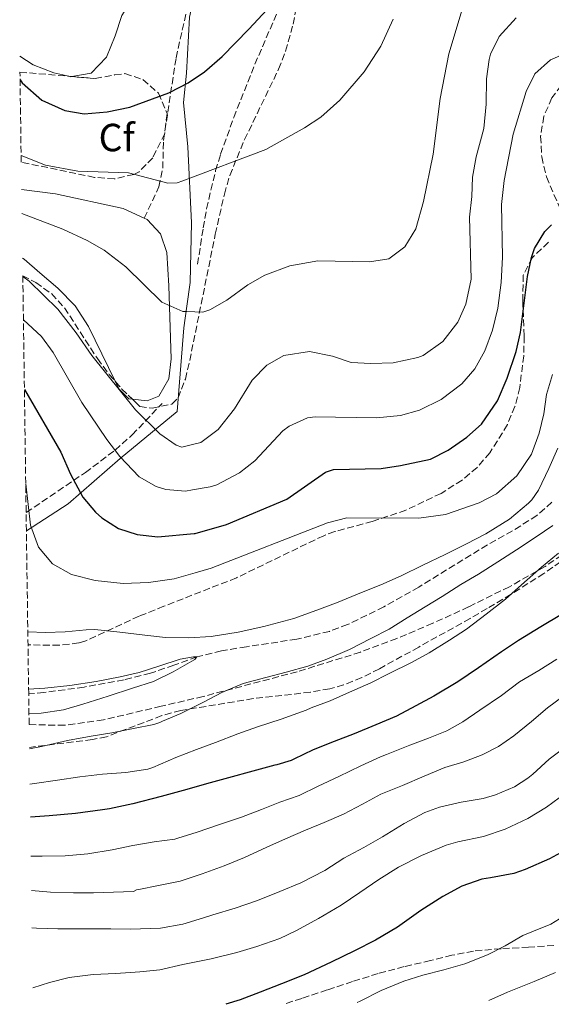
# Model space of a CAD drawing. Units: metres. Extents: x 597215 to 600660, y 4729116 to 4731477.
# Drawn here: x 597244 to 597379, y 4729116 to 4729367 of the extents above; entities that cross this region are included whole.
import ezdxf
from ezdxf.enums import TextEntityAlignment as Align

# ---------------------------------------------------------------- set-up
doc = ezdxf.new("R2010")
doc.units = ezdxf.units.M
doc.header["$MEASUREMENT"] = 0
doc.linetypes.add('DGN Style 3', pattern=[2.435890702152634, 1.739921930109024, -0.6959687720436097])
for name, color, linetype, lineweight in [('Barranco lineal', 142, 'DGN Style 3', 13), ('Curva de nivel directora', 30, 'Continuous', 30), ('Curva de nivel intermedia', 30, 'Continuous', 0), ('Etiqueta de zona arbolada', 92, 'Continuous', 0), ('Línea  de muro-pared o tapia', 1, 'Continuous', 13), ('Línea de cambio de uso (parcela vista)', 92, 'Continuous', 0), ('Senda', 7, 'DGN Style 3', 0), ('Zona arbolada', 92, 'DGN Style 3', 0)]:
    doc.layers.add(name, color=color, linetype=linetype, lineweight=lineweight)
doc.styles.add('Style-Arial', font='arial.ttf')

msp = doc.modelspace()

# ---------------------------------------------------------------- linework, layer by layer
at = {"layer": 'Barranco lineal', "color": 142, "linetype": 'DGN Style 3', "lineweight": 13}
msp.add_polyline3d([(597379.6100000005, 4729244.15, 439.1399999999995), (597375.7699999996, 4729240.77, 439.1199999999953), (597369.5700000003, 4729236.859999999, 439.1300000000047), (597363.1699999999, 4729233.27, 439.1399999999995), (597345.6799999997, 4729222.529999999, 439.1499999999942), (597336.7999999998, 4729217.480000001, 439.0800000000018), (597327.5800000001, 4729212.980000001, 438.8899999999995), (597322.9600000001, 4729211.25, 438.6600000000035), (597314.5999999996, 4729209.24, 437.929999999993), (597301.79, 4729207.33, 436.3999999999942), (597295.4199999999, 4729206.25, 435.6399999999995), (597289.1799999997, 4729204.710000001, 435), (597283.29, 4729202.619999999, 434.4600000000065), (597277.3399999999, 4729200.560000001, 434.0200000000041), (597270.6100000005, 4729198.880000001, 433.7400000000052), (597260.4199999999, 4729197.039999999, 433.5), (597250.2000000002, 4729195.640000001, 433.3800000000047), (597246.3300000001, 4729195.289999999, 433.3699999999953)], dxfattribs=at)
at = {"layer": 'Curva de nivel directora', "color": 30, "linetype": 'Continuous', "lineweight": 30, "flags": 128}
for points, elevation in [([(597244.1299999999, 4729351.87), (597244.6699999986, 4729351.11), (597249.6699999986, 4729346.630000001), (597255.5099999993, 4729344.070000002), (597260.449999999, 4729343.2), (597266.3299999997, 4729343.670000002), (597272.11, 4729344.920000001), (597282.0299999996, 4729348.550000001), (597284.8300000003, 4729350.000000002), (597286.9899999995, 4729351.11), (597291.1499999992, 4729353.890000001), (597295.6299999985, 4729357.770000001), (597302.4300000002, 4729364.789999999), (597318.7699999993, 4729382.480000001)], 475), ([(597245.2400000008, 4729272.890000002), (597254.51, 4729256.950000001), (597256.989999999, 4729251.350000001), (597260.1099999992, 4729245.430000001), (597263.3599999992, 4729241.650000001), (597264.9900000008, 4729240.230000002), (597269.1900000008, 4729237.51), (597273.9200000004, 4729235.9), (597279.2600000004, 4729235.340000002), (597288.4400000002, 4729236.180000001), (597288.7499999986, 4729236.230000001), (597296.7500000005, 4729238.470000001), (597312.0899999985, 4729244.960000002), (597321.9299999998, 4729251.859999999), (597323.9900000007, 4729252.550000003), (597336.11, 4729252.789999999), (597341.0499999997, 4729253.54), (597348.7099999995, 4729255.109999999), (597353.1899999989, 4729257.430000001), (597357.9499999997, 4729260.710000001), (597361.64, 4729264.07), (597365.7500000006, 4729269.990000002), (597368.2299999994, 4729275.830000003), (597370.469999999, 4729282.550000001), (597371.6099999989, 4729287.420000001), (597373.4299999984, 4729301.67), (597374.4400000009, 4729306.550000002), (597375.1899999997, 4729308.87), (597377.7699999991, 4729313.15), (597379.5100000004, 4729314.869999999)], 450), ([(597382.0899999997, 4729215.52), (597376.7499999999, 4729212.390000001), (597371.0700000003, 4729208.91), (597366.7599999986, 4729206), (597360.8800000001, 4729201.960000001), (597355.6399999986, 4729198.36), (597349.5499999999, 4729194.720000002), (597344.940000001, 4729192.230000001), (597340.0599999994, 4729189.600000001), (597334.7499999986, 4729187.400000001), (597329.23, 4729185.09), (597324.1200000005, 4729183.17), (597318.8299999996, 4729181.010000001), (597313.8699999999, 4729178.680000001), (597313.2100000004, 4729178.34), (597309.5599999981, 4729177.250000001), (597308.9999999994, 4729177.170000001), (597291.6299999999, 4729172.369999999), (597286.5999999985, 4729170.930000001), (597280.0899999995, 4729169.140000002), (597272.8299999996, 4729167.28), (597266.94, 4729166.000000002), (597265.1299999994, 4729165.720000003), (597258.2499999995, 4729164.800000001), (597251.5499999984, 4729164.24), (597246.7699999998, 4729163.890000002)], 450), ([(597383.6900000002, 4729155.840000001), (597378.9699999995, 4729153.220000001), (597372.8099999992, 4729150.529999999), (597369.8999999991, 4729149.52), (597363.9600000002, 4729148.450000001), (597361.7400000007, 4729148.08), (597356.6800000002, 4729146.28), (597351.8399999988, 4729143.640000001), (597346.2399999996, 4729140.08), (597340.2499999994, 4729135.800000002), (597334.6799999994, 4729132.500000001), (597329.3099999982, 4729129.78), (597323.4000000006, 4729126.930000001), (597316.5099999995, 4729123.700000001), (597310.7299999993, 4729121.36), (597305.3099999991, 4729119.270000001), (597300.1700000004, 4729117.279999999), (597296.5400000004, 4729116.17)], 475)]:
    msp.add_lwpolyline(points, dxfattribs=dict(at, elevation=elevation))
at = {"layer": 'Curva de nivel intermedia', "color": 30, "linetype": 'Continuous', "lineweight": 0, "flags": 128}
for points, elevation in [([(597244.6100000005, 4729317.739999999), (597254.9900000007, 4729313.749999999), (597261.190000001, 4729310.869999998), (597265.5300000019, 4729308.390000001), (597271.1100000008, 4729304.17), (597280.2700000005, 4729295.189999999), (597285.5900000003, 4729292.789999997), (597286.650000002, 4729292.75), (597290.6500000008, 4729292.59), (597292.4700000002, 4729293.190000001), (597296.7999999997, 4729295.699999998), (597302.1500000008, 4729299.59), (597306.5000000005, 4729302.039999999), (597312.8799999995, 4729304.429999999), (597320.020000001, 4729305.699999998), (597333.1500000005, 4729305.430000001), (597338.0900000002, 4729306.189999999), (597342.1600000005, 4729309.27), (597344.9099999998, 4729313.83), (597346.9100000003, 4729320.869999998), (597349.3200000019, 4729332.9), (597351.1500000004, 4729347.109999999), (597353.3099999996, 4729358.470000001), (597357.2700000004, 4729371.509999999)], 465.0000000000001), ([(597244.4000000004, 4729332.529999999), (597250.6500000021, 4729330.130000001), (597258.8200000017, 4729328.58), (597271.7900000003, 4729328.15), (597281.7700000004, 4729325.48), (597284.190000001, 4729325.59), (597285.5900000003, 4729326.119999998), (597306.7300000006, 4729334.060000001), (597316.5499999998, 4729339.59), (597320.7300000017, 4729342.33), (597325.6100000012, 4729346.680000001), (597331.7900000014, 4729353.909999998), (597335.9900000015, 4729360.470000002), (597339.1500000019, 4729367.349999999)], 470), ([(597370.5200000005, 4729367.669999998), (597366.1500000006, 4729362.880000001), (597363.9900000015, 4729358.390000001), (597363.6200000005, 4729357.009999999), (597362.9100000019, 4729352.069999999), (597362.8700000016, 4729345.67), (597362.2300000001, 4729339.429999999), (597360.3400000014, 4729332.179999998), (597359.3700000015, 4729327.070000002), (597359.2300000006, 4729322.07), (597358.5900000012, 4729316.869999999), (597359.0300000017, 4729301.009999999), (597357.6900000006, 4729294.63), (597355.6299999997, 4729290.069999999), (597351.7899999997, 4729285.109999999), (597346.7900000018, 4729281.59), (597345.4300000005, 4729281.02), (597339.1900000023, 4729279.71), (597333.5100000004, 4729279.499999999), (597328.5100000004, 4729279.75), (597323.7100000012, 4729281.429999999), (597317.8700000007, 4729282.630000001), (597311.3399999995, 4729281.560000001), (597306.99, 4729279.109999998), (597303.2300000003, 4729275.269999999), (597298.78, 4729268.009999999), (597294.5800000002, 4729262.680000001), (597290.1600000013, 4729259.430000001), (597287.7200000006, 4729258.829999999), (597285.3100000009, 4729258.23), (597283.9299999995, 4729258.739999999), (597279.7100000017, 4729261.59), (597273.5400000004, 4729267.73), (597262.3900000014, 4729281.59), (597258.3900000004, 4729287.350000001), (597253.7099999998, 4729293.349999999), (597246.4900000002, 4729300.499999999), (597244.8300000017, 4729301.679999999)], 460.0000000000001), ([(597244.9900000005, 4729290.67), (597249.6300000007, 4729286.390000001), (597252.6000000013, 4729282.359999998), (597259.9000000014, 4729269.56), (597266.2300000014, 4729260.149999999), (597269.5100000004, 4729255.829999999), (597274.4300000002, 4729250.63), (597278.7999999998, 4729248.140000001), (597281.2300000016, 4729247.429999999), (597286.2300000017, 4729247), (597288.0800000003, 4729247.3), (597292.5199999993, 4729248.050000001), (597294.2300000016, 4729248.63), (597299.9900000015, 4729251.67), (597303.920000001, 4729254.759999998), (597311.1000000003, 4729262.329999999), (597312.7099999997, 4729263.59), (597317.3400000011, 4729265.720000001), (597319.3100000002, 4729265.909999999), (597334.9499999997, 4729265.659999999), (597341.0700000019, 4729266.31), (597345.8799999999, 4729267.67), (597351.3700000016, 4729270.319999999), (597356.630000001, 4729274.390000001), (597359.9400000013, 4729278.140000001), (597362.5000000006, 4729282.779999998), (597364.49, 4729288.039999999), (597365.820000002, 4729293.670000001), (597366.6700000014, 4729300.15), (597367, 4729306.67), (597366.7499999997, 4729320.07), (597367.4300000014, 4729326.15), (597369.7500000015, 4729337.989999999), (597373.0300000005, 4729348.869999998), (597375.2400000012, 4729353.350000001), (597379.2900000013, 4729356.929999999), (597390.4300000014, 4729361.75)], 455), ([(597245.5800000007, 4729248.830000001), (597246.7800000008, 4729238.33), (597248.8000000014, 4729232.699999999), (597252.3799999999, 4729228.49), (597257.2200000014, 4729225.730000001), (597263.2699999998, 4729224.230000001), (597270.42, 4729223.460000001), (597276.8600000018, 4729223.73), (597283.410000001, 4729224.670000001), (597288.7500000009, 4729226.199999999), (597292.7899999998, 4729227.349999999), (597322.4700000008, 4729238.949999999), (597327.3300000001, 4729240.149999999), (597345.7500000001, 4729240.08), (597352.4600000002, 4729241.060000001), (597361.0700000002, 4729243.989999999), (597365.4800000001, 4729246.329999999), (597370.63, 4729250.859999998), (597374.4299999998, 4729256.390000001), (597376.3499999997, 4729261.75), (597377.5900000003, 4729266.71), (597378.2600000009, 4729271.67), (597379.7400000006, 4729276.699999999)], 445), ([(597381.150000001, 4729257.91), (597378.8300000008, 4729252.749999999), (597376.1900000012, 4729247.269999999), (597374.4900000001, 4729244.800000001), (597373.6500000019, 4729243.940000001), (597368.8300000007, 4729239.890000001), (597362.8000000002, 4729236.109999998), (597357.8400000003, 4729233.600000001), (597352.4300000012, 4729230.849999999), (597346.7300000014, 4729228.119999999), (597341.1800000014, 4729225.439999999), (597336.0100000014, 4729223.140000001), (597330.6700000016, 4729220.96), (597325.1799999998, 4729218.66), (597319.7200000016, 4729216.680000001), (597313.8499999996, 4729214.5), (597306.1900000019, 4729212.520000001), (597299.7100000001, 4729211.060000001), (597292.8099999999, 4729209.970000001), (597287.1500000004, 4729209.599999999), (597281.2100000016, 4729209.65), (597275.9000000008, 4729210.260000001), (597269.5799999996, 4729211.060000001), (597263.2100000016, 4729211.730000001), (597260.99, 4729211.65), (597255.6400000011, 4729211.140000001), (597250.6000000008, 4729210.96), (597246.1100000002, 4729211.15)], 440), ([(597246.5300000005, 4729181.259999999), (597249.5600000013, 4729181.909999999), (597256.2400000001, 4729183.4), (597262.2500000005, 4729184.52), (597267.5000000009, 4729185.4), (597272.9900000006, 4729186.440000001), (597278.1900000018, 4729187.460000002), (597279.7600000009, 4729187.989999999), (597280.4100000013, 4729188.310000001), (597285.0500000016, 4729190.340000001), (597290.8400000007, 4729193.199999999), (597295.5200000012, 4729195.699999998), (597300.9600000016, 4729197.92), (597306.7500000007, 4729199.519999998), (597311.8800000005, 4729200.850000001), (597317.4000000014, 4729202.34), (597322.2699999996, 4729204.149999999), (597328.060000001, 4729206.609999998), (597333.5199999993, 4729209.409999998), (597338.1900000008, 4729211.779999998), (597342.7300000006, 4729214.720000001), (597347.2900000003, 4729217.539999999), (597351.6399999999, 4729220.100000001), (597356.4000000008, 4729223.220000001), (597360.9400000004, 4729225.789999999), (597365.8700000013, 4729229.009999999), (597370.5600000008, 4729232), (597375.61, 4729235.350000001), (597379.8400000011, 4729238.210000001)], 440), ([(597381.3200000008, 4729231.220000001), (597376.9600000001, 4729227.599999999), (597371.8700000005, 4729223.07), (597367.7700000012, 4729219.429999999), (597362.8600000005, 4729215.600000001), (597357.8800000005, 4729211.839999998), (597353.5000000017, 4729208.98), (597348.3200000006, 4729205.810000001), (597343.8400000012, 4729203.349999999), (597338.1399999994, 4729200.470000001), (597333.5000000015, 4729198.15), (597328.0900000001, 4729195.73), (597323.1300000001, 4729193.539999999), (597318.2700000008, 4729191.730000001), (597317.0000000013, 4729191.189999999), (597310.6500000011, 4729188.82), (597304.6400000007, 4729186.920000001), (597299.6000000003, 4729185.09), (597293.9299999997, 4729182.92), (597289.0500000003, 4729181.09), (597283.7999999999, 4729179.12), (597277.9600000016, 4729176.560000001), (597276.7000000009, 4729176.08), (597271.0800000017, 4729175.250000001), (597265.1200000005, 4729174.88), (597259.3400000003, 4729174.150000001), (597253.6800000009, 4729173.269999998), (597247.8499999993, 4729172.42), (597246.6500000012, 4729172.31)], 445), ([(597246.3099999992, 4729196.539999999), (597250.4000000019, 4729196.8), (597256.780000001, 4729197.439999999), (597263.4800000021, 4729198.480000001), (597269.630000001, 4729199.679999999), (597274.5100000005, 4729200.789999997), (597279.4800000016, 4729202.359999999), (597284.9100000008, 4729204.149999999), (597288.2700000004, 4729204.739999999), (597289.1799999999, 4729204.71), (597288.6700000004, 4729204.039999997), (597287.9000000014, 4729203.619999999), (597283.1500000017, 4729200.899999999), (597278.0800000001, 4729198.499999999), (597272.8000000005, 4729196.789999999), (597266.6000000002, 4729194.720000002), (597260.0900000012, 4729192.71), (597255.2000000008, 4729191.279999999), (597249.4699999997, 4729190.390000001), (597246.4000000008, 4729190.26)], 435.0000000000001), ([(597380.8300000014, 4729204.130000002), (597376.2699999993, 4729201.3)], 455), ([(597376.2699999993, 4729201.3), (597371.3699999999, 4729198.349999999), (597366.7499999997, 4729194.869999999), (597361.2800000003, 4729191.119999998), (597356.9100000004, 4729188.159999999), (597352.8100000012, 4729185.859999998), (597348.1600000019, 4729184.039999999), (597343.4500000002, 4729182.2), (597337.5000000001, 4729179.84), (597335.9500000011, 4729179.24), (597330.9700000011, 4729176.980000001), (597325.3200000006, 4729174.279999998), (597320.0400000011, 4729171.75), (597315.26, 4729169.41), (597310.3200000003, 4729167.699999998), (597305.6100000008, 4729165.839999998), (597300.5599999992, 4729163.88), (597294.9700000014, 4729162.039999999), (597289.2400000005, 4729160.050000002), (597284.360000001, 4729158.519999998), (597283.5300000017, 4729158.289999999), (597278.27, 4729157.600000001), (597272.880000001, 4729156.660000001), (597267.5800000014, 4729155.59), (597261.3699999999, 4729154.529999998), (597255.6000000008, 4729154.039999999), (597249.7200000001, 4729153.939999999), (597246.9100000005, 4729153.930000001)], 455), ([(597247.0300000012, 4729145.21), (597251.8500000002, 4729144.800000001), (597257.7100000009, 4729144.579999999), (597262.8600000007, 4729144.609999998), (597267.9200000011, 4729144.77), (597273.0500000009, 4729144.929999998), (597273.820000002, 4729145.349999999), (597274.3600000007, 4729145.46), (597279.4000000011, 4729146.42), (597284.9199999997, 4729147.59), (597290.5600000013, 4729149.41), (597296.1100000013, 4729151.459999999), (597301.2900000003, 4729153.569999999), (597307.0200000012, 4729156.23), (597311.7599999999, 4729158.34), (597316.8400000003, 4729160.560000001), (597321.560000001, 4729162.550000001), (597326.4900000019, 4729164.66), (597331.3700000013, 4729167.220000001), (597336.0300000015, 4729169.699999998), (597341.5599999992, 4729171.960000001), (597347.050000001, 4729174.369999998), (597352.3500000007, 4729176.55), (597357.200000001, 4729177.970000001), (597361.8800000014, 4729179.730000001), (597366.0099999999, 4729181.909999999), (597369.8800000012, 4729184.63), (597374.4000000008, 4729188.239999999), (597378.490000001, 4729191.710000001), (597382.7200000001, 4729194.929999999)], 460.0000000000001), ([(597384.0900000002, 4729182.56), (597378.9200000003, 4729178.670000001), (597374.7800000008, 4729174.83), (597373.4999999999, 4729173.78), (597370.0800000001, 4729171.63), (597365.2800000012, 4729169.56), (597362.1100000017, 4729168.599999999), (597356.5100000004, 4729167.67), (597350.9600000004, 4729166.42), (597347.240000001, 4729165.029999999), (597342.0000000017, 4729162.26), (597336.4600000008, 4729158.88), (597331.6799999997, 4729156.150000001), (597326.6200000015, 4729153.410000001), (597321.74, 4729150.319999999), (597315.64, 4729147.109999999), (597310.2700000012, 4729144.959999999), (597304.6000000006, 4729142.640000001), (597298.940000001, 4729140.659999999), (597293.2600000014, 4729139.000000001), (597290.8600000008, 4729138.23), (597285.5800000014, 4729136.58), (597279.9000000019, 4729135.59), (597272.280000002, 4729135.33), (597267.2400000016, 4729135.399999999), (597260.0600000002, 4729135.399999999), (597253.7900000004, 4729135.439999999), (597248.3200000009, 4729135.569999999), (597247.1699999997, 4729135.659999999)], 465.0000000000001), ([(597383.0500000009, 4729169.970000002), (597378.2000000007, 4729166.390000001), (597373.4500000008, 4729163.569999999), (597367.6900000006, 4729160.840000001), (597362.2000000011, 4729158.949999999), (597355.6100000017, 4729157.57), (597352.6400000012, 4729156.739999999), (597346.3499999992, 4729154.100000001), (597340.5199999998, 4729151.16), (597335.4800000017, 4729147.960000001), (597330.7000000007, 4729144.680000001), (597325.9000000019, 4729141.430000001), (597320.1200000015, 4729138.039999999), (597314.3500000003, 4729134.899999999), (597310.3300000015, 4729132.930000001), (597304.4300000007, 4729130.9), (597299.3099999998, 4729129.409999999), (597292.8099999999, 4729127.78), (597285.6100000005, 4729126.359999998), (597279.7400000008, 4729124.999999999), (597274.6, 4729124.439999999), (597268.5400000003, 4729124.019999998), (597262.7199999999, 4729123.800000002), (597256.6800000004, 4729123.01), (597251.6, 4729121.699999998), (597247.3799999999, 4729120.34)], 470), ([(597381.5500000011, 4729137.92), (597379.3600000006, 4729136.609999998), (597374.4900000001, 4729134.66), (597372.17, 4729133.699999998), (597367.6900000006, 4729131.109999998), (597363.1800000002, 4729128.759999999), (597357.4400000002, 4729126.470000001), (597352.0800000002, 4729124.92), (597346.7500000015, 4729123.56), (597341.8499999997, 4729122.069999999), (597336.0800000008, 4729119.680000001)], 480), ([(597363.4999999999, 4729117.130000002), (597368.2800000008, 4729119.279999999), (597375.1000000003, 4729122.02), (597380.5200000006, 4729124.239999999)], 485.0000000000001), ([(597336.0800000008, 4729119.680000001), (597330.7499999999, 4729117), (597330.0200000012, 4729116.650000001)], 480)]:
    msp.add_lwpolyline(points, dxfattribs=dict(at, elevation=elevation))
at = {"layer": 'Línea  de muro-pared o tapia', "color": 1, "linetype": 'Continuous', "lineweight": 13}
msp.add_polyline3d([(597245.7400000002, 4729236.84, 445.2899999999936), (597256.3899999997, 4729243.75, 449.3800000000047), (597269.6299999999, 4729255.350000001, 457), (597284.1500000004, 4729267.27, 463.4799999999959), (597285.8300000001, 4729288.630000001, 465.4600000000065), (597286.5999999996, 4729294.17, 466.320000000007), (597287.4299999997, 4729300.15, 467.2599999999948), (597287.8300000001, 4729315.430000001, 469.9600000000065), (597286.8700000001, 4729334.789999999, 472.7799999999989), (597285.75, 4729346.07, 475.179999999993), (597286.5099999999, 4729353.51, 476.9199999999983), (597287.2699999996, 4729367.83, 479.320000000007), (597290.4299999997, 4729381.75, 481), (597295.7100000001, 4729400.630000001, 481.9600000000065), (597305.3099999996, 4729433.109999999, 484.8999999999942), (597318.1600000003, 4729470.949999999, 491.679999999993), (597329.04, 4729504.310000001, 498.2200000000012), (597339.2800000003, 4729533.91, 505.8399999999965)], dxfattribs=at)
at = {"layer": 'Línea de cambio de uso (parcela vista)', "color": 92, "linetype": 'Continuous', "lineweight": 0, "extrusion": (-0.01147911522794429, 0.1236714588122994, 0.9922568216892346), "elevation": 578503.1833860507, "flags": 128}
msp.add_lwpolyline([(-1031798.03121413, -4617815.526455616), (-1031797.75265914, -4617815.500691354), (-1031797.282086074, -4617815.662523118)], dxfattribs=at)
at = {"layer": 'Línea de cambio de uso (parcela vista)', "color": 92, "linetype": 'Continuous', "lineweight": 0}
for points in [[(597320.1600000003, 4729514.789999999, 496.179999999993), (597319.8399999999, 4729500.710000001, 495.3399999999965), (597319.0800000001, 4729491.75, 494.2599999999948), (597319.0999999996, 4729490.189999999, 494.1699999999983), (597314.9199999999, 4729472.689999999, 490.9600000000065), (597313.5099999999, 4729467.99, 490.0500000000029), (597307.9600000001, 4729454.32, 487.1999999999971), (597303.8700000001, 4729441.050000001, 484.8800000000047), (597296.2699999996, 4729414.689999999, 481.4799999999959), (597291.0599999996, 4729396.189999999, 479.7299999999959), (597289.9400000004, 4729391.109999999, 479.3600000000006), (597288.4500000002, 4729386.180000001, 479.1999999999971), (597286.0599999996, 4729383.050000001, 479.4100000000035), (597281.0300000003, 4729379.029999999, 480.0299999999989), (597278.4699999997, 4729377.75, 479.5), (597273.4699999997, 4729373.67, 478.0599999999977), (597270.0700000003, 4729368.230000001, 477.1000000000058), (597268.3499999996, 4729363.029999999, 477.0399999999936), (597266.1100000005, 4729357.59, 476.9199999999983), (597262.2300000006, 4729353.59, 476.8600000000006), (597257.3449999997, 4729352.6812, 476.9168000000063)], [(597256.5866, 4729352.746400001, 476.899900000004), (597252.75, 4729353.67, 476.7400000000052), (597247.4699999997, 4729355.67, 476.320000000007), (597244.04, 4729357.91, 475.9900000000052)], [(597244.5199999996, 4729323.850000001, 465.8099999999977), (597253.1500000004, 4729322.789999999, 466), (597270.4299999997, 4729319.029999999, 466.7799999999989), (597275.75, 4729316.57, 466.8300000000018)], [(597275.75, 4729316.57, 466.8300000000018), (597276.4699999997, 4729316.230000001, 466.8399999999965), (597279.8700000001, 4729312.630000001, 466.9600000000065), (597281.5099999999, 4729307.83, 466.6000000000058), (597281.9900000002, 4729299.350000001, 466), (597282.5899999999, 4729280.710000001, 462.8800000000047), (597281.9900000002, 4729275.59, 461.9199999999983), (597279.4699999997, 4729271.189999999, 461.4400000000023), (597276.5099999999, 4729269.99, 461.320000000007), (597272.7325999998, 4729270.445900001, 461.222299999994)], [(597268.3531, 4729275.0012, 461.2572999999975), (597261.5899999999, 4729288.949999999, 461.679999999993), (597258.1900000004, 4729294.230000001, 462.1000000000058), (597253.79, 4729298.710000001, 462.6399999999995), (597249.1500000004, 4729302.630000001, 463.4799999999959), (597245.1900000004, 4729306.15, 463.7200000000012), (597244.7699999996, 4729306.369999999, 463.7200000000012)], [(597272.7325999998, 4729270.445900001, 461.222299999994), (597271.8700000001, 4729270.550000001, 461.1999999999971), (597269.2699999996, 4729273.109999999, 461.1999999999971), (597268.3531, 4729275.0012, 461.2572999999975)]]:
    msp.add_polyline3d(points, dxfattribs=at)
at = {"layer": 'Senda', "color": 7, "linetype": 'DGN Style 3', "lineweight": 0}
for points in [[(597275.7499999988, 4729316.57, 466.8300000000019), (597279.5199999996, 4729324.560000001, 469.7200000000013), (597280.4699999974, 4729329.320000002, 470.4700000000013), (597280.6799999997, 4729336.380000001, 471.0000000000001), (597282.1000000011, 4729345.960000004, 473.5200000000041), (597283.8700000015, 4729357.42, 475.7100000000065), (597287.7299999993, 4729374.710000002, 478.6999999999972), (597291.3399999992, 4729389.24, 479.5099999999948), (597294.4999999997, 4729401.070000002, 480.5200000000042), (597299.8500000007, 4729420.24, 482.4600000000066), (597304.2499999995, 4729435.340000001, 484.4199999999983), (597309.0500000007, 4729450.720000001, 486.9299999999931), (597318.4999999988, 4729477.460000001, 492.5), (597326.6700000007, 4729506.050000001, 496.3500000000058), (597334.5000000005, 4729529.2, 501.570000000007)], [(597289.3399999987, 4729304.84, 466.0099999999948), (597290.7800000004, 4729314.100000001, 468.2599999999947), (597291.6299999976, 4729318.95, 469.0000000000001), (597293.9400000009, 4729328.710000002, 469.2500000000001), (597295.2100000004, 4729332.890000002, 469.5399999999936), (597298.5599999988, 4729342.240000002, 470.8300000000018), (597303.9600000012, 4729355.820000002, 472.7500000000001), (597311.7300000007, 4729373.880000004, 474.3500000000058)], [(597378.719999999, 4729310.430000001, 448.9100000000035), (597374.6499999989, 4729306.540000001, 448.9100000000035), (597372.3099999985, 4729302.090000001, 448.4100000000035), (597372.1700000024, 4729295.619999999, 447.9900000000052), (597372.5499999999, 4729286.490000002, 447.9499999999971), (597372.4299999992, 4729281.510000002, 447.7500000000001), (597371.3999999989, 4729273.390000001, 447.3099999999978), (597370.1900000018, 4729268.570000002, 446.9299999999931), (597368.2699999996, 4729263.970000002, 446.5399999999937), (597363.8199999994, 4729256.77, 446.1300000000047), (597360.5599999982, 4729253.03, 445.9299999999931), (597356.7299999994, 4729249.78, 445.7499999999999), (597351.3799999984, 4729246.430000001, 445.5299999999989), (597342.4099999985, 4729242.140000001, 445.2100000000065), (597333.8500000001, 4729239.26, 444.6100000000006), (597324.2800000012, 4729236.689999999, 443.1399999999994), (597321.4699999995, 4729235.640000001, 442.8099999999978), (597299.2499999994, 4729224.890000002, 441.5299999999988), (597280.769999999, 4729217.630000002, 438.9100000000037), (597274.449999998, 4729215.130000001, 438.320000000007), (597260.859999998, 4729208.83, 438.6600000000035), (597259.1200000013, 4729208.300000003, 438.6399999999994), (597254.1399999991, 4729207.710000002, 438.4999999999999), (597246.1499999983, 4729207.790000003, 438.0000000000001)], [(597245.6799999989, 4729241.53, 444.4199999999984), (597260.760000002, 4729251.740000002, 451.6600000000035), (597268.3399999992, 4729257.430000001, 454.9499999999971), (597272.690000001, 4729261.320000002, 456.929999999993), (597280.2999999997, 4729269.36, 460.7799999999989)], [(597383.8399999999, 4729230.320000002, 445.8200000000069), (597377.5700000002, 4729226.029999999, 445.2500000000001), (597369.1900000006, 4729220.689999999, 444.0000000000002), (597363.1000000018, 4729217.050000001, 443.4299999999931), (597358.7700000001, 4729214.560000001, 443.4400000000024), (597345.6799999987, 4729207.250000002, 444.0800000000018), (597335.6600000005, 4729201.690000001, 443.9799999999959), (597331.1700000024, 4729199.460000002, 443.8800000000048), (597326.5399999988, 4729197.609999999, 443.6699999999984), (597323.0100000016, 4729196.61, 443.4299999999931), (597318.0899999999, 4729195.730000001, 443.0399999999937), (597303.5199999987, 4729194.100000001, 441.8300000000019), (597285.0699999996, 4729191.08, 440.2200000000013), (597280.2600000016, 4729189.770000001, 439.8800000000047), (597266.1900000012, 4729184.400000001, 439.179999999993), (597262.55, 4729183.660000003, 438.9400000000023), (597246.5199999993, 4729181.67, 437.6600000000035)], [(597380.1099999994, 4729131.190000001, 482.4299999999931), (597373.670000002, 4729130.720000002, 481.6799999999931), (597366.6600000003, 4729130.340000002, 480.8800000000046), (597359.6700000009, 4729129.750000001, 480.1399999999995), (597354.1499999978, 4729128.67, 479.6600000000037), (597348.6700000016, 4729127.330000001, 479.2599999999949), (597341.9899999984, 4729125.779999999, 478.8099999999978), (597335.3500000021, 4729124.020000001, 478.3999999999943), (597328.8299999976, 4729121.960000002, 478.0700000000071), (597322.3599999989, 4729119.840000001, 477.7400000000054), (597315.8900000004, 4729117.690000001, 476.9499999999972), (597311.9200000007, 4729116.390000002, 476.4600000000065)]]:
    msp.add_polyline3d(points, dxfattribs=at)
at = {"layer": 'Zona arbolada', "color": 92, "linetype": 'DGN Style 3', "lineweight": 0, "extrusion": (-0.1741827745957383, 0.01497626468913721, 0.9845994477604034), "elevation": -32732.81203495359, "flags": 128}
msp.add_lwpolyline([(-4763131.449939054, 187071.2431732393), (-4763131.449939054, 187083.9718713904)], dxfattribs=at)
at = {"layer": 'Zona arbolada', "color": 92, "linetype": 'DGN Style 3', "lineweight": 0, "extrusion": (-0.1742351666187994, 0.01497907849906782, 0.9845901349905138), "elevation": -32750.80047062242, "flags": 128}
msp.add_lwpolyline([(-4763129.620111964, 187127.4057801322), (-4763129.620111963, 187128.1788911461)], dxfattribs=at)
at = {"layer": 'Zona arbolada', "color": 92, "linetype": 'DGN Style 3', "lineweight": 0, "elevation": 462.0800000000017, "flags": 128}
msp.add_lwpolyline([(597268.3531, 4729275.0012), (597270.0899999999, 4729272.99), (597272.7325999998, 4729270.445900001)], dxfattribs=at)
at = {"layer": 'Zona arbolada', "color": 92, "linetype": 'DGN Style 3', "lineweight": 0}
for points in [[(597272.7325999998, 4729270.445900001, 462.0800000000018), (597274.6500000004, 4729268.600000001, 462.0800000000018), (597277.7400000002, 4729268.119999999, 462.0800000000018), (597282.8099999996, 4729269.17, 462.9100000000035), (597284.3799999999, 4729270.75, 463.3600000000006), (597286.2300000006, 4729275.52, 464.0599999999977), (597287.3499999996, 4729280.310000001, 464.7599999999948), (597293.8700000001, 4729312.480000001, 469.5299999999989), (597296.1699999999, 4729322.730000001, 471.0599999999977), (597297.54, 4729327.470000001, 471.7700000000041), (597301.3099999996, 4729336.609999999, 473.1699999999983), (597309.9900000002, 4729354.560000001, 475.8699999999953), (597311.7800000003, 4729359.189999999, 476.5299999999989), (597313.6900000004, 4729366.050000001, 477.4799999999959), (597315.4800000006, 4729375.880000001, 478.5399999999936), (597317.4199999999, 4729390.65, 479.9100000000035), (597319.3899999997, 4729410.779999999, 483.2599999999948), (597322.2699999996, 4729442.029999999, 486.0099999999948), (597321.1900000004, 4729446.41, 486.2799999999989), (597321.2800000003, 4729453.880000001, 487.1100000000006), (597322.2400000002, 4729459.67, 488.0200000000041), (597330.1200000001, 4729488.630000001, 493.8999999999942), (597339, 4729519.029999999, 501.5200000000041)], [(597382.1399999997, 4729230.699999999, 449.570000000007), (597377.8700000001, 4729227.779999999, 449.7599999999948), (597368.7699999996, 4729222.619999999, 449.9700000000012), (597358.4000000004, 4729217.5, 449.679999999993), (597349.2699999996, 4729213.300000001, 449.0599999999977), (597340.0899999999, 4729209.439999999, 448.2400000000052), (597330.8099999996, 4729205.939999999, 447.2799999999989), (597314.7199999997, 4729200.949999999, 445.4600000000065), (597290.7800000003, 4729194.640000001, 442.0800000000018), (597280.0599999996, 4729192.15, 440.8999999999942), (597265.3700000001, 4729188.689999999, 439.929999999993), (597255.5, 4729187.289999999, 439.6399999999995), (597246.4400000004, 4729187.470000001, 439.6300000000047), (597246.3300000001, 4729195.289999999, 433.3699999999953), (597245.7400000002, 4729236.84, 445.2899999999936), (597244.8300000001, 4729301.880000001, 461.5299999999989), (597248.1399999997, 4729300.16, 461.429999999993), (597252.1500000004, 4729297.34, 461.3899999999995), (597255.4699999997, 4729293.720000001, 461.4900000000052), (597263.8200000003, 4729280.779999999, 462.0099999999948), (597266.8600000005, 4729276.730000001, 462.0800000000018), (597270.0899999999, 4729272.99, 462.0800000000018), (597274.6500000004, 4729268.600000001, 462.0800000000018), (597277.7400000002, 4729268.119999999, 462.0800000000018), (597282.8099999996, 4729269.17, 462.9100000000035), (597284.3799999999, 4729270.75, 463.3600000000006), (597286.2300000006, 4729275.52, 464.0599999999977), (597287.3499999996, 4729280.310000001, 464.7599999999948), (597293.8700000001, 4729312.480000001, 469.5299999999989), (597296.1699999999, 4729322.730000001, 471.0599999999977), (597297.54, 4729327.470000001, 471.7700000000041), (597301.3099999996, 4729336.609999999, 473.1699999999983), (597309.9900000002, 4729354.560000001, 475.8699999999953), (597311.7800000003, 4729359.189999999, 476.5299999999989), (597313.6900000004, 4729366.050000001, 477.4799999999959), (597315.4800000006, 4729375.880000001, 478.5399999999936)], [(597485.7000000002, 4729316.480000001, 462.0800000000018), (597469.9299999997, 4729351.24, 456.9400000000023), (597467.1799999997, 4729355.300000001, 456.4600000000065), (597463.29, 4729358.539999999, 456.2700000000041), (597456.9900000002, 4729361.880000001, 456.3000000000029), (597452.1299999999, 4729363.710000001, 456.3999999999942), (597447.25, 4729365.050000001, 456.5099999999948), (597442.3600000005, 4729365.980000001, 456.6399999999995), (597432.8099999996, 4729366.77, 456.9400000000023), (597422.8399999999, 4729366.449999999, 457.3300000000018), (597416.3899999997, 4729365.57, 457.5800000000018), (597406.6900000004, 4729363.289999999, 457.8099999999977), (597397.3099999996, 4729360.01, 457.7899999999936), (597389.7800000003, 4729356.57, 457.5800000000018), (597385.5, 4729353.850000001, 457.0200000000041), (597381.9500000002, 4729350.430000001, 456.1399999999995), (597379.6100000005, 4729347.220000001, 455.6600000000035), (597377.5499999998, 4729342.550000001, 455.4499999999971), (597376.7400000002, 4729337.460000001, 455.3899999999995), (597377.0099999999, 4729332.210000001, 455.3500000000058), (597378.2000000002, 4729327.100000001, 455.2100000000065), (597380.6869000001, 4729321.362700001, 454.6937000000034)], [(597257.3449999997, 4729352.6812, 478.460500000001), (597263.29, 4729352.17, 479.5200000000041), (597268.2199999997, 4729353.100000001, 479.7899999999936), (597270.8499999996, 4729353.430000001, 479.5200000000041), (597275.4400000004, 4729351.92, 478.7700000000041), (597279.3700000001, 4729348.470000001, 478), (597281.5899999999, 4729343.300000001, 477.1699999999983), (597280.9699999997, 4729338.180000001, 476.3999999999942), (597277.9299999997, 4729331.960000001, 475.1999999999971), (597274.4400000004, 4729328.41, 474.2400000000052), (597273.1299999999, 4729327.720000001, 474), (597268.1200000001, 4729326.59, 474), (597263.1299999999, 4729326.99, 474.0899999999965), (597244.4199999999, 4729330.859999999, 470.7599999999948)], [(597379.6100000005, 4729347.220000001, 455.6600000000035), (597377.5499999998, 4729342.550000001, 455.4499999999971), (597376.7400000002, 4729337.460000001, 455.3899999999995), (597377.0099999999, 4729332.210000001, 455.3500000000058), (597378.2000000002, 4729327.100000001, 455.2100000000065), (597381.6200000001, 4729319.210000001, 454.5)], [(597393.8481999999, 4729313.8643, 453.3320999999996), (597397.9299999997, 4729313.52, 453.0899999999965), (597412.3099999996, 4729312.640000001, 451.8099999999977), (597417.5300000003, 4729310.220000001, 451.5099999999948), (597420.8099999996, 4729305.74, 451.2599999999948), (597420.6200000001, 4729303.49, 451.1699999999983), (597395.04, 4729245.710000001, 449.2400000000052), (597392.6500000004, 4729241.369999999, 449.179999999993), (597389.6399999997, 4729237.449999999, 449.25), (597386.0999999996, 4729233.91, 449.3899999999995), (597382.1399999997, 4729230.699999999, 449.570000000007), (597377.8700000001, 4729227.779999999, 449.7599999999948), (597368.7699999996, 4729222.619999999, 449.9700000000012), (597358.4000000004, 4729217.5, 449.679999999993), (597349.2699999996, 4729213.300000001, 449.0599999999977), (597340.0899999999, 4729209.439999999, 448.2400000000052), (597330.8099999996, 4729205.939999999, 447.2799999999989), (597314.7199999997, 4729200.949999999, 445.4600000000065), (597290.7800000003, 4729194.640000001, 442.0800000000018), (597280.0599999996, 4729192.15, 440.8999999999942), (597265.3700000001, 4729188.689999999, 439.929999999993), (597255.5, 4729187.289999999, 439.6399999999995), (597246.4400000004, 4729187.470000001, 439.6300000000047)], [(597244.8300000001, 4729301.880000001, 461.5299999999989), (597248.1399999997, 4729300.16, 461.429999999993), (597252.1500000004, 4729297.34, 461.3899999999995), (597255.4699999997, 4729293.720000001, 461.4900000000052), (597263.8200000003, 4729280.779999999, 462.0099999999948), (597266.8600000005, 4729276.730000001, 462.0800000000018), (597268.3531, 4729275.0012, 462.0800000000018)]]:
    msp.add_polyline3d(points, dxfattribs=at)
msp.add_polyline3d([(597244.4199999999, 4729330.859999999, 470.7599999999948), (597244.0999999996, 4729353.82, 476.1000000000058), (597263.29, 4729352.17, 479.5200000000041), (597268.2199999997, 4729353.100000001, 479.7899999999936), (597270.8499999996, 4729353.430000001, 479.5200000000041), (597275.4400000004, 4729351.92, 478.7700000000041), (597279.3700000001, 4729348.470000001, 478), (597281.5899999999, 4729343.300000001, 477.1699999999983), (597280.9699999997, 4729338.180000001, 476.3999999999942), (597277.9299999997, 4729331.960000001, 475.1999999999971), (597274.4400000004, 4729328.41, 474.2400000000052), (597273.1299999999, 4729327.720000001, 474), (597268.1200000001, 4729326.59, 474), (597263.1299999999, 4729326.99, 474.0899999999965)], close=True, dxfattribs=at)

# ---------------------------------------------------------------- texts
at = {"layer": 'Etiqueta de zona arbolada', "color": 92, "linetype": 'Continuous', "lineweight": 0, "style": 'Style-Arial'}
msp.add_text('Cf', height=7.000000000000002, dxfattribs=at).set_placement((597268.7294962432, 4729337.140010001, 472.8699999999953), align=Align.MIDDLE_CENTER)

doc.saveas('drawing.dxf')
